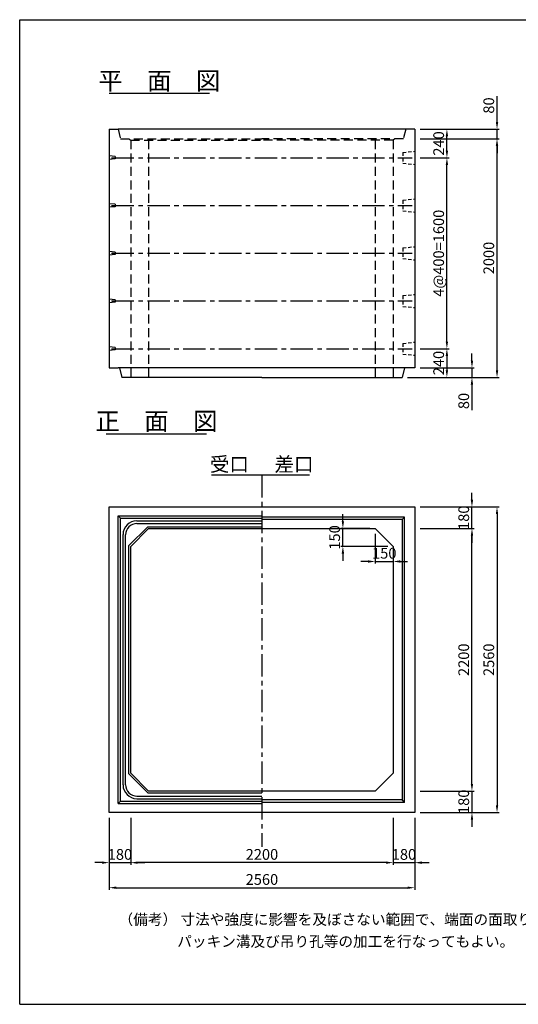
# Model space of a CAD drawing. Extents: x -13085 to -1385, y 135 to 8385.
# Drawn here: x -13085 to -8906, y 135 to 8385 of the extents above; entities that cross this region are included whole.
import ezdxf
from ezdxf.enums import TextEntityAlignment as Align

# ---------------------------------------------------------------- set-up
doc = ezdxf.new("R2010")
doc.units = 0
doc.header["$LTSCALE"] = 300
doc.header["$MEASUREMENT"] = 0
doc.linetypes.add('CENTER', pattern=[2, 1.25, -0.25, 0.25, -0.25])
doc.linetypes.add('HIDDEN', pattern=[0.375, 0.25, -0.125])
doc.layers.get('DEFPOINTS').update_dxf_attribs({"linetype": 'CONTINUOUS'})
for name, color, linetype in [('1HASEN', 5, 'CENTER'), ('HAIKIN', 2, 'CONTINUOUS'), ('HASEN', 4, 'HIDDEN'), ('PC', 3, 'CONTINUOUS'), ('SEIHIN', 3, 'CONTINUOUS'), ('SUNPOU', 1, 'CONTINUOUS')]:
    doc.layers.add(name, color=color, linetype=linetype)
doc.styles.get("Standard").update_dxf_attribs({"font": 'TXT.shx', "width": 0.8, "bigfont": 'BIGFONT.shx'})
doc.dimstyles.new('1-30', dxfattribs={"dimscale": 30, "dimtxt": 3, "dimasz": 2, "dimexe": 0.6, "dimexo": 1.5, "dimgap": 0.8, "dimtad": 1, "dimdec": 0, "dimzin": 0, "dimtxsty": 'STANDARD', "dimcen": 0, "dimclrd": 256, "dimclre": 256, "dimclrt": 256, "dimaunit": 1, "dimadec": 0, "dimazin": 0, "dimtfac": 1, "dimtdec": 0, "dimtix": 1, "dimtmove": 0, "dimatfit": 3, "dimfxl": 1, "dimtolj": 1, "dimtzin": 0, "dimarcsym": 0})

# ---------------------------------------------------------------- blocks, each defined once
blk = doc.blocks.new('*D32')
at = {"layer": 'DEFPOINTS', "color": 0}
for p in [(-9774.8, 7468), (-9504.8, 7468), (-9774.8, 7228)]:
    blk.add_point(p, dxfattribs=at)
at = {"layer": 'SUNPOU', "lineweight": -2}
for p, q in [((-9729.8, 7468), (-9486.8, 7468)), ((-9504.8, 7288), (-9504.8, 7408)), ((-9729.8, 7228), (-9486.8, 7228))]:
    blk.add_line(p, q, dxfattribs=at)
at = {"layer": 'SUNPOU'}
for points in [[(-9514.8, 7408), (-9494.8, 7408), (-9504.8, 7468)], [(-9514.8, 7288), (-9494.8, 7288), (-9504.8, 7228)]]:
    blk.add_solid(points, dxfattribs=at)
at = {"layer": 'SUNPOU', "insert": (-9573.8, 7348), "char_height": 90, "attachment_point": 5, "rotation": 90}
blk.add_mtext('\\A1;240', dxfattribs=at)
blk = doc.blocks.new('*D33')
at = {"layer": 'DEFPOINTS', "color": 0}
for p in [(-9774.8, 7228), (-9504.8, 7228), (-9774.8, 5628)]:
    blk.add_point(p, dxfattribs=at)
at = {"layer": 'SUNPOU', "lineweight": -2}
for p, q in [((-9729.8, 7228), (-9486.8, 7228)), ((-9504.8, 5688), (-9504.8, 7168)), ((-9729.8, 5628), (-9486.8, 5628))]:
    blk.add_line(p, q, dxfattribs=at)
at = {"layer": 'SUNPOU'}
for points in [[(-9514.8, 7168), (-9494.8, 7168), (-9504.8, 7228)], [(-9514.8, 5688), (-9494.8, 5688), (-9504.8, 5628)]]:
    blk.add_solid(points, dxfattribs=at)
at = {"layer": 'SUNPOU', "insert": (-9573.8, 6428), "char_height": 90, "attachment_point": 5, "rotation": 90}
blk.add_mtext('\\A1;4@400=1600', dxfattribs=at)
blk = doc.blocks.new('*D34')
at = {"layer": 'DEFPOINTS', "color": 0}
for p in [(-9774.8, 5628), (-9879.8, 5388), (-9504.8, 5388)]:
    blk.add_point(p, dxfattribs=at)
at = {"layer": 'SUNPOU', "lineweight": -2}
for p, q in [((-9729.8, 5628), (-9486.8, 5628)), ((-9504.8, 5568), (-9504.8, 5448)), ((-9834.8, 5388), (-9486.8, 5388))]:
    blk.add_line(p, q, dxfattribs=at)
at = {"layer": 'SUNPOU'}
for points in [[(-9514.8, 5568), (-9494.8, 5568), (-9504.8, 5628)], [(-9514.8, 5448), (-9494.8, 5448), (-9504.8, 5388)]]:
    blk.add_solid(points, dxfattribs=at)
at = {"layer": 'SUNPOU', "insert": (-9573.8, 5508), "char_height": 90, "attachment_point": 5, "rotation": 90}
blk.add_mtext('\\A1;240', dxfattribs=at)
blk = doc.blocks.new('*D42')
at = {"layer": 'DEFPOINTS', "color": 0}
for p in [(-12334.8, 1742), (-9774.8, 1742), (-9774.8, 1112)]:
    blk.add_point(p, dxfattribs=at)
at = {"layer": 'SUNPOU', "lineweight": -2}
for p, q in [((-12334.8, 1697), (-12334.8, 1094)), ((-9774.8, 1697), (-9774.8, 1094)), ((-12274.8, 1112), (-9834.8, 1112))]:
    blk.add_line(p, q, dxfattribs=at)
at = {"layer": 'SUNPOU'}
for points in [[(-12274.8, 1122), (-12274.8, 1102), (-12334.8, 1112)], [(-9834.8, 1122), (-9834.8, 1102), (-9774.8, 1112)]]:
    blk.add_solid(points, dxfattribs=at)
at = {"layer": 'SUNPOU', "insert": (-11054.8, 1181), "char_height": 90, "attachment_point": 5}
blk.add_mtext('\\A1;2560', dxfattribs=at)
blk = doc.blocks.new('*D43')
at = {"layer": 'DEFPOINTS', "color": 0}
for p in [(-12154.8, 1742), (-9954.8, 1742), (-12154.8, 1322)]:
    blk.add_point(p, dxfattribs=at)
at = {"layer": 'SUNPOU', "lineweight": -2}
for p, q in [((-12154.8, 1697), (-12154.8, 1304)), ((-9954.8, 1697), (-9954.8, 1304)), ((-10014.8, 1322), (-12094.8, 1322))]:
    blk.add_line(p, q, dxfattribs=at)
at = {"layer": 'SUNPOU'}
for points in [[(-12094.8, 1332), (-12094.8, 1312), (-12154.8, 1322)], [(-10014.8, 1332), (-10014.8, 1312), (-9954.8, 1322)]]:
    blk.add_solid(points, dxfattribs=at)
at = {"layer": 'SUNPOU', "insert": (-11054.8, 1391), "char_height": 90, "attachment_point": 5}
blk.add_mtext('\\A1;2200', dxfattribs=at)
blk = doc.blocks.new('*D44')
at = {"layer": 'DEFPOINTS', "color": 0}
for p in [(-9954.8, 1742), (-9774.8, 1742), (-9774.8, 1322)]:
    blk.add_point(p, dxfattribs=at)
at = {"layer": 'SUNPOU', "lineweight": -2}
for p, q in [((-9954.8, 1697), (-9954.8, 1304)), ((-9774.8, 1697), (-9774.8, 1304)), ((-10014.8, 1322), (-10074.8, 1322)), ((-9954.8, 1322), (-9774.8, 1322)), ((-9714.8, 1322), (-9654.8, 1322))]:
    blk.add_line(p, q, dxfattribs=at)
at = {"layer": 'SUNPOU'}
for points in [[(-10014.8, 1332), (-10014.8, 1312), (-9954.8, 1322)], [(-9714.8, 1332), (-9714.8, 1312), (-9774.8, 1322)]]:
    blk.add_solid(points, dxfattribs=at)
at = {"layer": 'SUNPOU', "insert": (-9864.8, 1391), "char_height": 90, "attachment_point": 5}
blk.add_mtext('\\A1;180', dxfattribs=at)
blk = doc.blocks.new('*D45')
at = {"layer": 'DEFPOINTS', "color": 0}
for p in [(-12334.8, 1742), (-12154.8, 1742), (-12154.8, 1322)]:
    blk.add_point(p, dxfattribs=at)
at = {"layer": 'SUNPOU', "lineweight": -2}
for p, q in [((-12334.8, 1697), (-12334.8, 1304)), ((-12154.8, 1697), (-12154.8, 1304)), ((-12394.8, 1322), (-12454.8, 1322)), ((-12334.8, 1322), (-12154.8, 1322)), ((-12094.8, 1322), (-12034.8, 1322))]:
    blk.add_line(p, q, dxfattribs=at)
at = {"layer": 'SUNPOU'}
for points in [[(-12394.8, 1332), (-12394.8, 1312), (-12334.8, 1322)], [(-12094.8, 1332), (-12094.8, 1312), (-12154.8, 1322)]]:
    blk.add_solid(points, dxfattribs=at)
at = {"layer": 'SUNPOU', "insert": (-12244.8, 1391), "char_height": 90, "attachment_point": 5}
blk.add_mtext('\\A1;180', dxfattribs=at)
blk = doc.blocks.new('*D46')
at = {"layer": 'DEFPOINTS', "color": 0}
for p in [(-9774.8, 4302), (-9774.8, 1742), (-9084.8, 1742)]:
    blk.add_point(p, dxfattribs=at)
at = {"layer": 'SUNPOU', "lineweight": -2}
for p, q in [((-9729.8, 4302), (-9066.8, 4302)), ((-9084.8, 4242), (-9084.8, 1802)), ((-9729.8, 1742), (-9066.8, 1742))]:
    blk.add_line(p, q, dxfattribs=at)
at = {"layer": 'SUNPOU'}
for points in [[(-9094.8, 4242), (-9074.8, 4242), (-9084.8, 4302)], [(-9094.8, 1802), (-9074.8, 1802), (-9084.8, 1742)]]:
    blk.add_solid(points, dxfattribs=at)
at = {"layer": 'SUNPOU', "insert": (-9153.8, 3022), "char_height": 90, "attachment_point": 5, "rotation": 90}
blk.add_mtext('\\A1;2560', dxfattribs=at)
blk = doc.blocks.new('*D47')
at = {"layer": 'DEFPOINTS', "color": 0}
for p in [(-9774.8, 4122), (-9294.8, 4122), (-9774.8, 1922)]:
    blk.add_point(p, dxfattribs=at)
at = {"layer": 'SUNPOU', "lineweight": -2}
for p, q in [((-9729.8, 4122), (-9276.8, 4122)), ((-9294.8, 1982), (-9294.8, 4062)), ((-9729.8, 1922), (-9276.8, 1922))]:
    blk.add_line(p, q, dxfattribs=at)
at = {"layer": 'SUNPOU'}
for points in [[(-9304.8, 4062), (-9284.8, 4062), (-9294.8, 4122)], [(-9304.8, 1982), (-9284.8, 1982), (-9294.8, 1922)]]:
    blk.add_solid(points, dxfattribs=at)
at = {"layer": 'SUNPOU', "insert": (-9363.8, 3022), "char_height": 90, "attachment_point": 5, "rotation": 90}
blk.add_mtext('\\A1;2200', dxfattribs=at)
blk = doc.blocks.new('*D48')
at = {"layer": 'DEFPOINTS', "color": 0}
for p in [(-9774.8, 4302), (-9294.8, 4302), (-9774.8, 4122)]:
    blk.add_point(p, dxfattribs=at)
at = {"layer": 'SUNPOU', "lineweight": -2}
for p, q in [((-9294.8, 4362), (-9294.8, 4422)), ((-9729.8, 4302), (-9276.8, 4302)), ((-9294.8, 4122), (-9294.8, 4302)), ((-9729.8, 4122), (-9276.8, 4122)), ((-9294.8, 4062), (-9294.8, 4002))]:
    blk.add_line(p, q, dxfattribs=at)
at = {"layer": 'SUNPOU'}
for points in [[(-9304.8, 4362), (-9284.8, 4362), (-9294.8, 4302)], [(-9304.8, 4062), (-9284.8, 4062), (-9294.8, 4122)]]:
    blk.add_solid(points, dxfattribs=at)
at = {"layer": 'SUNPOU', "insert": (-9363.8, 4212), "char_height": 90, "attachment_point": 5, "rotation": 90}
blk.add_mtext('\\A1;180', dxfattribs=at)
blk = doc.blocks.new('*D49')
at = {"layer": 'DEFPOINTS', "color": 0}
for p in [(-9774.8, 1922), (-9774.8, 1742), (-9294.8, 1742)]:
    blk.add_point(p, dxfattribs=at)
at = {"layer": 'SUNPOU', "lineweight": -2}
for p, q in [((-9294.8, 1982), (-9294.8, 2042)), ((-9729.8, 1922), (-9276.8, 1922)), ((-9294.8, 1922), (-9294.8, 1742)), ((-9729.8, 1742), (-9276.8, 1742)), ((-9294.8, 1682), (-9294.8, 1622))]:
    blk.add_line(p, q, dxfattribs=at)
at = {"layer": 'SUNPOU'}
for points in [[(-9304.8, 1982), (-9284.8, 1982), (-9294.8, 1922)], [(-9304.8, 1682), (-9284.8, 1682), (-9294.8, 1742)]]:
    blk.add_solid(points, dxfattribs=at)
at = {"layer": 'SUNPOU', "insert": (-9363.8, 1832), "char_height": 90, "attachment_point": 5, "rotation": 90}
blk.add_mtext('\\A1;180', dxfattribs=at)
blk = doc.blocks.new('*D50')
at = {"layer": 'DEFPOINTS', "color": 0}
for p in [(-9774.8, 7468), (-9774.8, 7388), (-9084.8, 7388)]:
    blk.add_point(p, dxfattribs=at)
at = {"layer": 'SUNPOU', "lineweight": -2}
for p, q in [((-9084.8, 7528), (-9084.8, 7744)), ((-9729.8, 7468), (-9066.8, 7468)), ((-9084.8, 7388), (-9084.8, 7468)), ((-9729.8, 7388), (-9066.8, 7388)), ((-9084.8, 7328), (-9084.8, 7268))]:
    blk.add_line(p, q, dxfattribs=at)
at = {"layer": 'SUNPOU'}
for points in [[(-9094.8, 7528), (-9074.8, 7528), (-9084.8, 7468)], [(-9094.8, 7328), (-9074.8, 7328), (-9084.8, 7388)]]:
    blk.add_solid(points, dxfattribs=at)
at = {"layer": 'SUNPOU', "insert": (-9153.8, 7666), "char_height": 90, "attachment_point": 5, "rotation": 90}
blk.add_mtext('\\A1;80', dxfattribs=at)
blk = doc.blocks.new('*D51')
at = {"layer": 'DEFPOINTS', "color": 0}
for p in [(-9774.8, 7388), (-9084.8, 7388), (-9879.8, 5388)]:
    blk.add_point(p, dxfattribs=at)
at = {"layer": 'SUNPOU', "lineweight": -2}
for p, q in [((-9729.8, 7388), (-9066.8, 7388)), ((-9084.8, 5448), (-9084.8, 7328)), ((-9834.8, 5388), (-9066.8, 5388))]:
    blk.add_line(p, q, dxfattribs=at)
at = {"layer": 'SUNPOU'}
for points in [[(-9094.8, 7328), (-9074.8, 7328), (-9084.8, 7388)], [(-9094.8, 5448), (-9074.8, 5448), (-9084.8, 5388)]]:
    blk.add_solid(points, dxfattribs=at)
at = {"layer": 'SUNPOU', "insert": (-9153.8, 6388), "char_height": 90, "attachment_point": 5, "rotation": 90}
blk.add_mtext('\\A1;2000', dxfattribs=at)
blk = doc.blocks.new('*D52')
at = {"layer": 'DEFPOINTS', "color": 0}
for p in [(-9774.8, 5468), (-9879.8, 5388), (-9294.8, 5388)]:
    blk.add_point(p, dxfattribs=at)
at = {"layer": 'SUNPOU', "lineweight": -2}
for p, q in [((-9294.8, 5528), (-9294.8, 5588)), ((-9729.8, 5468), (-9276.8, 5468)), ((-9294.8, 5468), (-9294.8, 5388)), ((-9834.8, 5388), (-9276.8, 5388)), ((-9294.8, 5328), (-9294.8, 5112))]:
    blk.add_line(p, q, dxfattribs=at)
at = {"layer": 'SUNPOU'}
for points in [[(-9304.8, 5528), (-9284.8, 5528), (-9294.8, 5468)], [(-9304.8, 5328), (-9284.8, 5328), (-9294.8, 5388)]]:
    blk.add_solid(points, dxfattribs=at)
at = {"layer": 'SUNPOU', "insert": (-9363.8, 5190), "char_height": 90, "attachment_point": 5, "rotation": 90}
blk.add_mtext('\\A1;80', dxfattribs=at)
blk = doc.blocks.new('*D53')
at = {"layer": 'DEFPOINTS', "color": 0}
for p in [(-10376.4, 4122), (-10104.8, 4122), (-9954.8, 3972)]:
    blk.add_point(p, dxfattribs=at)
at = {"layer": 'SUNPOU', "lineweight": -2}
for p, q in [((-10376.4, 4182), (-10376.4, 4242)), ((-10149.8, 4122), (-10394.4, 4122)), ((-10376.4, 3972), (-10376.4, 4122)), ((-9999.8, 3972), (-10394.4, 3972)), ((-10376.4, 3912), (-10376.4, 3852))]:
    blk.add_line(p, q, dxfattribs=at)
at = {"layer": 'SUNPOU'}
for points in [[(-10386.4, 4182), (-10366.4, 4182), (-10376.4, 4122)], [(-10386.4, 3912), (-10366.4, 3912), (-10376.4, 3972)]]:
    blk.add_solid(points, dxfattribs=at)
at = {"layer": 'SUNPOU', "insert": (-10445.4, 4047), "char_height": 90, "attachment_point": 5, "rotation": 90}
blk.add_mtext('\\A1;150', dxfattribs=at)
blk = doc.blocks.new('*D54')
at = {"layer": 'DEFPOINTS', "color": 0}
for p in [(-10104.8, 4122), (-9954.8, 3972), (-9954.8, 3845.4)]:
    blk.add_point(p, dxfattribs=at)
at = {"layer": 'SUNPOU', "lineweight": -2}
for p, q in [((-10104.8, 4077), (-10104.8, 3827.4)), ((-9954.8, 3927), (-9954.8, 3827.4)), ((-10164.8, 3845.4), (-10224.8, 3845.4)), ((-10104.8, 3845.4), (-9954.8, 3845.4)), ((-9894.8, 3845.4), (-9834.8, 3845.4))]:
    blk.add_line(p, q, dxfattribs=at)
at = {"layer": 'SUNPOU'}
for points in [[(-10164.8, 3855.4), (-10164.8, 3835.4), (-10104.8, 3845.4)], [(-9894.8, 3855.4), (-9894.8, 3835.4), (-9954.8, 3845.4)]]:
    blk.add_solid(points, dxfattribs=at)
at = {"layer": 'SUNPOU', "insert": (-10029.8, 3914.4), "char_height": 90, "attachment_point": 5}
blk.add_mtext('\\A1;150', dxfattribs=at)

msp = doc.modelspace()

# ---------------------------------------------------------------- linework, layer by layer
at = {"layer": '1HASEN', "ltscale": 0.5}
msp.add_line((-11054.8, 4570.1), (-11054.8, 1455), dxfattribs=at)
at = {"layer": 'HAIKIN'}
for p, q in [((-13084.8, 135), (-13084.8, 8385)), ((-13084.8, 8385), (-1384.8, 8385)), ((-13084.8, 135), (-1384.8, 135))]:
    msp.add_line(p, q, dxfattribs=at)
at = {"layer": 'HASEN'}
for p, q in [((-12259.8, 7468), (-12239.8, 7388)), ((-9849.8, 7468), (-9869.8, 7388)), ((-12239.8, 7388), (-11054.8, 7388)), ((-12169.8, 7388), (-12154.8, 7376)), ((-12154.8, 7376), (-11054.8, 7376)), ((-12154.8, 7376), (-12154.8, 5388)), ((-12004.8, 7376), (-12004.8, 5388)), ((-9869.8, 7388), (-11054.8, 7388)), ((-9954.8, 7376), (-11054.8, 7376)), ((-10104.8, 7376), (-10104.8, 5388)), ((-9939.8, 7388), (-9954.8, 7376)), ((-9954.8, 7376), (-9954.8, 5388))]:
    msp.add_line(p, q, dxfattribs=at)
at = {"layer": 'PC', "linetype": 'HIDDEN', "ltscale": 0.4}
for p, q in [((-9874.8, 7273), (-9774.8, 7283)), ((-9874.8, 7273), (-9874.8, 7183)), ((-9874.8, 7183), (-9774.8, 7173)), ((-9874.8, 6873), (-9774.8, 6883)), ((-9874.8, 6873), (-9874.8, 6783)), ((-9874.8, 6783), (-9774.8, 6773)), ((-9874.8, 6473), (-9774.8, 6483)), ((-9874.8, 6473), (-9874.8, 6383)), ((-9874.8, 6383), (-9774.8, 6373)), ((-9874.8, 6073), (-9774.8, 6083)), ((-9874.8, 6073), (-9874.8, 5983)), ((-9874.8, 5983), (-9774.8, 5973)), ((-9874.8, 5673), (-9774.8, 5683)), ((-9874.8, 5673), (-9874.8, 5583)), ((-9874.8, 5583), (-9774.8, 5573))]:
    msp.add_line(p, q, dxfattribs=at)
at = {"layer": 'PC'}
for p, q in [((-12284.8, 7238), (-12334.8, 7243)), ((-12284.8, 7218), (-12334.8, 7213)), ((-12284.8, 7238), (-12284.8, 7218)), ((-12284.8, 6838), (-12334.8, 6843)), ((-12284.8, 6818), (-12334.8, 6813)), ((-12284.8, 6838), (-12284.8, 6818)), ((-12284.8, 6438), (-12334.8, 6443)), ((-12284.8, 6438), (-12284.8, 6418)), ((-12284.8, 6418), (-12334.8, 6413)), ((-12284.8, 6038), (-12334.8, 6043)), ((-12284.8, 6038), (-12284.8, 6018)), ((-12284.8, 6018), (-12334.8, 6013)), ((-12284.8, 5638), (-12334.8, 5643)), ((-12284.8, 5618), (-12334.8, 5613)), ((-12284.8, 5638), (-12284.8, 5618))]:
    msp.add_line(p, q, dxfattribs=at)
at = {"layer": 'PC', "linetype": 'CENTER', "ltscale": 0.5}
for p, q in [((-12314.8, 7228), (-9794.8, 7228)), ((-12314.8, 6828), (-9794.8, 6828)), ((-12314.8, 6428), (-9794.8, 6428)), ((-12314.8, 6028), (-9794.8, 6028)), ((-12314.8, 5628), (-9794.8, 5628))]:
    msp.add_line(p, q, dxfattribs=at)
at = {"layer": 'SEIHIN', "color": 3}
for p, q in [((-12334.8, 7468), (-12259.8, 7468)), ((-12334.8, 7468), (-12334.8, 5468)), ((-9849.8, 7468), (-12259.8, 7468)), ((-9774.8, 7468), (-9849.8, 7468)), ((-9774.8, 7468), (-9774.8, 5468)), ((-12334.8, 5468), (-12259.8, 5468)), ((-9859.8, 5468), (-12259.8, 5468)), ((-12249.8, 5468), (-12229.8, 5388)), ((-12249.8, 5468), (-12229.8, 5388)), ((-12249.8, 5468), (-12229.8, 5388)), ((-9859.8, 5468), (-9879.8, 5388)), ((-9859.8, 5468), (-9879.8, 5388)), ((-9774.8, 5468), (-9859.8, 5468)), ((-9774.8, 5468), (-9859.8, 5468)), ((-11054.8, 5388), (-12229.8, 5388)), ((-11054.8, 5388), (-9879.8, 5388)), ((-12334.8, 1742), (-12334.8, 4302)), ((-12334.8, 4302), (-9774.8, 4302)), ((-9774.8, 4302), (-9774.8, 1742)), ((-12004.8, 4122), (-12154.8, 3972)), ((-12004.8, 4122), (-10104.8, 4122)), ((-10104.8, 4122), (-9954.8, 3972)), ((-12154.8, 2072), (-12154.8, 3972)), ((-9954.8, 3972), (-9954.8, 2072)), ((-12154.8, 2072), (-12004.8, 1922)), ((-9954.8, 2072), (-10104.8, 1922)), ((-10104.8, 1922), (-12004.8, 1922)), ((-9774.8, 1742), (-12334.8, 1742))]:
    msp.add_line(p, q, dxfattribs=at)
at = {"layer": 'SUNPOU'}
for p, q in [((-12334.8, 7768), (-11494.8, 7768)), ((-12358.8, 4915.8), (-11518.8, 4915.8)), ((-11477.6, 4570.1), (-11054.8, 4570.1)), ((-11054.8, 4570.1), (-10656.2, 4570.1)), ((-12239.8, 4207), (-12259.8, 4227)), ((-12259.8, 1817), (-12259.8, 4227)), ((-12259.8, 4227), (-11054.8, 4227)), ((-9859.8, 4217), (-11054.8, 4217)), ((-9859.8, 4217), (-9879.8, 4197)), ((-9859.8, 1827), (-9859.8, 4217)), ((-12239.8, 1837), (-12239.8, 4207)), ((-12239.8, 4207), (-11054.8, 4207)), ((-12011, 4137), (-12169.8, 3978.2)), ((-12103.8, 4186), (-11054.8, 4186)), ((-12101.8, 4164), (-11054.8, 4164)), ((-12011, 4137), (-11054.8, 4137)), ((-9879.8, 4197), (-11054.8, 4197)), ((-9879.8, 4197), (-9879.8, 1847)), ((-12218.8, 1973), (-12218.8, 4071)), ((-12196.8, 1975), (-12196.8, 4069)), ((-12169.8, 2065.8), (-12169.8, 3978.2)), ((-12011, 1907), (-12169.8, 2065.8)), ((-12011, 1907), (-11054.8, 1907)), ((-12239.8, 1837), (-12259.8, 1817)), ((-12259.8, 1817), (-11054.8, 1817)), ((-12239.8, 1837), (-11054.8, 1837)), ((-12103.8, 1858), (-11054.8, 1858)), ((-12101.8, 1880), (-11054.8, 1880)), ((-9879.8, 1847), (-11054.8, 1847)), ((-9859.8, 1827), (-11054.8, 1827)), ((-9859.8, 1827), (-9879.8, 1847))]:
    msp.add_line(p, q, dxfattribs=at)
for centre, radius, start, end in [((-12103.8, 4071), 115, 90, 180), ((-12101.8, 4069), 95, 90, 180), ((-12103.8, 1973), 115, 180, 270), ((-12101.8, 1975), 95, 180, 270)]:
    msp.add_arc(centre, radius, start, end, dxfattribs=at)

# ---------------------------------------------------------------- texts
for s, height, p in [('平\u3000面\u3000図', 150, (-11914.8, 7798)), ('正\u3000面\u3000図', 150, (-11938.8, 4945.8)), ('受口', 120, (-11327.6, 4600.1)), ('差口', 120, (-10786.2, 4600.1))]:
    msp.add_text(s, height=height, dxfattribs=at).set_placement(p, align=Align.CENTER)
for s, p in [('（備考） 寸法や強度に影響を及ぼさない範囲で、端面の面取り、', (-12256.2, 801.3)), ('パッキン溝及び吊り孔等の加工を行なってもよい。', (-11764.5, 616.8))]:
    msp.add_text(s, height=90, dxfattribs=at).set_placement(p)

# ---------------------------------------------------------------- dimensions: what is measured, and where the dimension line sits
for base, p1, p2, picture, middle in [((-9084.8, 7388), (-9774.8, 7468), (-9774.8, 7388), '*D50', (-9084.8, 7666)), ((-9294.8, 5388), (-9774.8, 5468), (-9879.8, 5388), '*D52', (-9294.8, 5190))]:
    dim = msp.add_linear_dim(base=base, p1=p1, p2=p2, angle=90, dimstyle='1-30', override={"dimtmove": 0}, dxfattribs=at)
    dim.commit()
    dim.dimension.update_dxf_attribs({"geometry": picture, "text_midpoint": middle, "dimtype": 160})
for base, p1, p2, picture, middle in [((-9504.8, 7468), (-9774.8, 7228), (-9774.8, 7468), '*D32', (-9573.8, 7348)), ((-9084.8, 7388), (-9879.8, 5388), (-9774.8, 7388), '*D51', (-9153.8, 6388)), ((-9504.8, 5388), (-9774.8, 5628), (-9879.8, 5388), '*D34', (-9573.8, 5508)), ((-9294.8, 4302), (-9774.8, 4122), (-9774.8, 4302), '*D48', (-9363.8, 4212)), ((-9084.8, 1742), (-9774.8, 4302), (-9774.8, 1742), '*D46', (-9153.8, 3022)), ((-9294.8, 4122), (-9774.8, 1922), (-9774.8, 4122), '*D47', (-9363.8, 3022)), ((-9294.8, 1742), (-9774.8, 1922), (-9774.8, 1742), '*D49', (-9363.8, 1832))]:
    dim = msp.add_linear_dim(base=base, p1=p1, p2=p2, angle=90, dimstyle='1-30', dxfattribs=at)
    dim.commit()
    dim.dimension.update_dxf_attribs({"geometry": picture, "text_midpoint": middle})
dim = msp.add_linear_dim(base=(-9504.8, 7228), p1=(-9774.8, 5628), p2=(-9774.8, 7228), angle=90, text='4@400=<>', dimstyle='1-30', dxfattribs=at)
dim.commit()
dim.dimension.update_dxf_attribs({"geometry": '*D33', "text_midpoint": (-9573.8, 6428)})
dim = msp.add_linear_dim(base=(-10376.4, 4122), p1=(-9954.8, 3972), p2=(-10104.8, 4122), angle=90, dimstyle='1-30', dxfattribs=at)
dim.commit()
dim.dimension.update_dxf_attribs({"geometry": '*D53', "text_midpoint": (-10376.4, 4047), "dimtype": 160})
dim = msp.add_linear_dim(base=(-9954.8, 3845.4), p1=(-10104.8, 4122), p2=(-9954.8, 3972), dimstyle='1-30', dxfattribs=at)
dim.commit()
dim.dimension.update_dxf_attribs({"geometry": '*D54', "text_midpoint": (-10029.8, 3845.4), "dimtype": 160})
for base, p1, p2, picture, middle in [((-12154.8, 1322), (-12334.8, 1742), (-12154.8, 1742), '*D45', (-12244.8, 1391)), ((-9774.8, 1112), (-12334.8, 1742), (-9774.8, 1742), '*D42', (-11054.8, 1181)), ((-12154.8, 1322), (-9954.8, 1742), (-12154.8, 1742), '*D43', (-11054.8, 1391)), ((-9774.8, 1322), (-9954.8, 1742), (-9774.8, 1742), '*D44', (-9864.8, 1391))]:
    dim = msp.add_linear_dim(base=base, p1=p1, p2=p2, dimstyle='1-30', dxfattribs=at)
    dim.commit()
    dim.dimension.update_dxf_attribs({"geometry": picture, "text_midpoint": middle})

doc.saveas('drawing.dxf')
